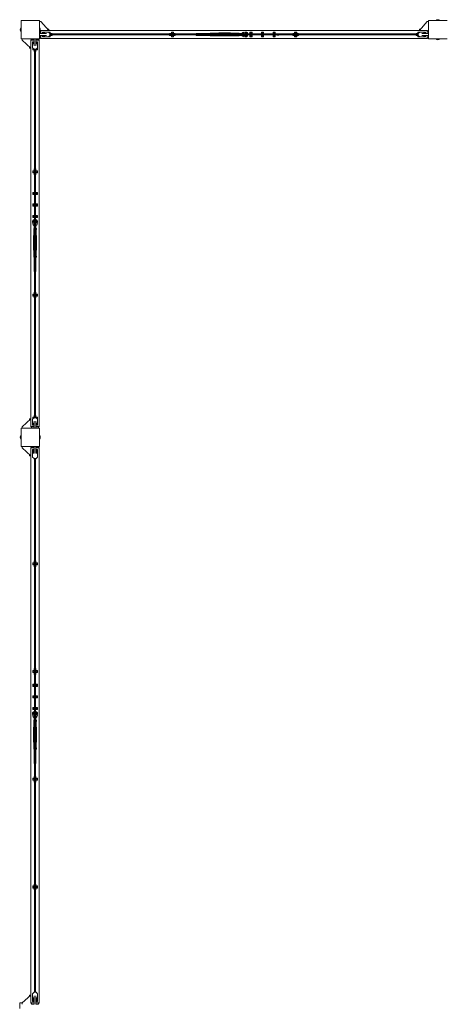
# Model space of a CAD drawing. Units: millimetres. Extents: x -11788 to 11788, y -6365 to 6172.
# Drawn here: x -10564 to -8726, y 1540 to 5811 of the extents above; entities that cross this region are included whole.
import ezdxf

# ---------------------------------------------------------------- set-up
doc = ezdxf.new("R2010")
doc.units = ezdxf.units.MM
doc.header["$LTSCALE"] = 20
doc.layers.add('2d', color=230, linetype='Continuous')

msp = doc.modelspace()

# ---------------------------------------------------------------- linework, layer by layer
at = {"layer": '2d', "lineweight": 0}
for p, q in [((-10477.8, 5807.8), (-10557.8, 5807.8)), ((-10557.8, 5807.8), (-10557.8, 5727.8)), ((-10477.8, 5727.8), (-10477.8, 5807.8)), ((-10472, 5802.8), (-10477.8, 5802.8)), ((-10437.8, 5764.8), (-10472, 5802.8)), ((-10437.8, 5770.8), (-10443.2, 5770.8)), ((-10437.8, 5770.8), (-10437.8, 5764.8)), ((-8830, 5764.8), (-8795.8, 5802.8)), ((-8830, 5770.8), (-8824.6, 5770.8)), ((-8830, 5764.8), (-8830, 5770.8)), ((-8795.8, 5802.8), (-8790, 5802.8)), ((-8790, 5807.8), (-8790, 5727.8)), ((-8710, 5807.8), (-8790, 5807.8)), ((-10557.8, 5727.8), (-10477.8, 5727.8)), ((-10552.8, 5722), (-10552.8, 5727.8)), ((-10510.5, 5726.8), (-10515, 5721.8)), ((-10510.5, 5726.8), (-10501.3, 5726.8)), ((-10501.3, 5698), (-10501.3, 5727.8)), ((-10493.3, 5698), (-10493.3, 5727.8)), ((-10493.3, 5726.8), (-10484, 5726.8)), ((-10484, 5726.8), (-10479.5, 5721.8)), ((-10482.8, 5727.8), (-10482.8, 5725.4)), ((-10448, 5751.3), (-10477.8, 5751.3)), ((-10448, 5743.3), (-10477.8, 5743.3)), ((-10477.8, 5732.8), (-10475.4, 5732.8)), ((-10476.8, 5760.5), (-10471.8, 5765)), ((-10476.8, 5751.3), (-10476.8, 5760.5)), ((-10476.8, 5734), (-10476.8, 5743.3)), ((-10476.8, 5734), (-10471.8, 5729.5)), ((-10471.8, 5765), (-10471.8, 5751.3)), ((-8796, 5764.8), (-10471.8, 5764.8)), ((-10471.8, 5743.3), (-10471.8, 5729.5)), ((-8796, 5729.8), (-10471.8, 5729.8)), ((-10439.2, 5757.8), (-10465, 5757.8)), ((-10465, 5751.3), (-10465, 5757.8)), ((-10465, 5736.8), (-10465, 5743.3)), ((-10439.2, 5736.8), (-10465, 5736.8)), ((-10463.6, 5751.3), (-10463.6, 5757.8)), ((-10463.6, 5736.8), (-10463.6, 5743.3)), ((-10460.3, 5751.3), (-10460.3, 5757.8)), ((-10460.3, 5736.8), (-10460.3, 5743.3)), ((-10456.9, 5751.3), (-10456.9, 5757.8)), ((-10456.9, 5736.8), (-10456.9, 5743.3)), ((-10456.6, 5757.8), (-10456.6, 5751.3)), ((-10456.6, 5743.3), (-10456.6, 5736.8)), ((-10440.5, 5736.8), (-10440.5, 5736.3)), ((-10440.5, 5736.3), (-10431, 5736.3)), ((-10439.2, 5757.8), (-10433, 5751.6)), ((-10433, 5742.9), (-10439.2, 5736.8)), ((-10439.1, 5736.8), (-10439.1, 5736.3)), ((-10438.7, 5757.3), (-10431, 5757.3)), ((-10438.3, 5757.3), (-10438.3, 5756.9)), ((-10438.3, 5737.7), (-10438.3, 5736.3)), ((-10433.3, 5742.4), (-10433.5, 5742.4)), ((-10433.3, 5751.9), (-10433.3, 5757.3)), ((-10433.3, 5736.3), (-10433.3, 5742.7)), ((-10433, 5751.6), (-10433, 5742.9)), ((-10433, 5751.3), (-10423.3, 5751.3)), ((-8834.8, 5749.3), (-10433, 5749.3)), ((-10433, 5745.3), (-8834.8, 5745.3)), ((-10433, 5743.3), (-10423.3, 5743.3)), ((-10432.4, 5757.3), (-10432.4, 5751.3)), ((-10432.4, 5743.3), (-10432.4, 5736.3)), ((-10431, 5757.3), (-10431, 5751.3)), ((-10431, 5743.3), (-10431, 5736.3)), ((-10423.3, 5751.3), (-10423.3, 5749.3)), ((-10423.3, 5745.3), (-10423.3, 5743.3)), ((-9913.7, 5751.3), (-9913.7, 5749.3)), ((-9913.7, 5751.3), (-9903.7, 5751.3)), ((-9913.7, 5745.3), (-9913.7, 5743.3)), ((-9913.7, 5743.3), (-9903.7, 5743.3)), ((-9905.9, 5757.3), (-9905.9, 5751.3)), ((-9905.9, 5757.3), (-9896.4, 5757.3)), ((-9905.9, 5743.3), (-9905.9, 5736.3)), ((-9905.9, 5736.3), (-9896.4, 5736.3)), ((-9904.5, 5757.3), (-9904.5, 5751.3)), ((-9904.5, 5743.3), (-9904.5, 5736.3)), ((-9903.7, 5757.3), (-9903.7, 5749.3)), ((-9898.7, 5751.1), (-9903.7, 5751.1)), ((-9903.7, 5745.3), (-9903.7, 5736.3)), ((-9898.7, 5742.4), (-9903.7, 5742.4)), ((-9898.7, 5749.3), (-9898.7, 5757.3)), ((-9898.7, 5751.3), (-9888.7, 5751.3)), ((-9898.7, 5736.3), (-9898.7, 5745.3)), ((-9898.7, 5743.3), (-9888.7, 5743.3)), ((-9897.8, 5757.3), (-9897.8, 5751.3)), ((-9897.8, 5743.3), (-9897.8, 5736.3)), ((-9896.4, 5757.3), (-9896.4, 5751.3)), ((-9896.4, 5743.3), (-9896.4, 5736.3)), ((-9888.7, 5751.3), (-9888.7, 5749.3)), ((-9888.7, 5745.3), (-9888.7, 5743.3)), ((-9798.9, 5749.3), (-9798.9, 5751.3)), ((-9736.9, 5751.3), (-9798.9, 5751.3)), ((-9798.9, 5743.3), (-9798.9, 5745.3)), ((-9736.9, 5743.3), (-9798.9, 5743.3)), ((-9736.9, 5749.3), (-9736.9, 5753)), ((-9736.9, 5753), (-9731.9, 5753)), ((-9736.9, 5750.2), (-9731.9, 5750.2)), ((-9736.9, 5741.5), (-9736.9, 5745.3)), ((-9736.9, 5744.4), (-9731.9, 5744.4)), ((-9736.9, 5741.5), (-9731.9, 5741.5)), ((-9731.9, 5753), (-9731.9, 5749.3)), ((-9716.9, 5752.8), (-9731.9, 5752.8)), ((-9731.9, 5741.5), (-9731.9, 5745.3)), ((-9716.9, 5741.8), (-9731.9, 5741.8)), ((-9716.9, 5752.8), (-9699.4, 5753.8)), ((-9716.9, 5741.8), (-9699.4, 5740.8)), ((-9649.4, 5753.8), (-9699.4, 5753.8)), ((-9649.4, 5740.8), (-9699.4, 5740.8)), ((-9631.9, 5752.8), (-9649.4, 5753.8)), ((-9631.9, 5741.8), (-9649.4, 5740.8)), ((-9616.9, 5752.8), (-9631.9, 5752.8)), ((-9616.9, 5741.8), (-9631.9, 5741.8)), ((-9611.9, 5753), (-9616.9, 5753)), ((-9616.9, 5753), (-9616.9, 5749.3)), ((-9611.9, 5750.2), (-9616.9, 5750.2)), ((-9616.9, 5745.3), (-9616.9, 5741.5)), ((-9611.9, 5744.4), (-9616.9, 5744.4)), ((-9611.9, 5741.5), (-9616.9, 5741.5)), ((-9611.9, 5753), (-9611.9, 5749.3)), ((-9611.9, 5751.3), (-9599.8, 5751.3)), ((-9611.9, 5745.3), (-9611.9, 5741.5)), ((-9611.9, 5743.3), (-9600, 5743.3)), ((-9596.4, 5755.3), (-9597.9, 5755.3)), ((-9597.9, 5755.3), (-9597.9, 5754.1)), ((-9597.9, 5740), (-9597.9, 5739.3)), ((-9597.9, 5739.3), (-9597, 5739.3)), ((-9578.4, 5757.8), (-9586.4, 5757.8)), ((-9586.4, 5757.8), (-9586.4, 5756)), ((-9586.4, 5738.1), (-9586.4, 5736.8)), ((-9586.4, 5736.8), (-9578.4, 5736.8)), ((-9585.2, 5755.3), (-9574.9, 5755.3)), ((-9584.6, 5739.3), (-9574.9, 5739.3)), ((-9574.9, 5752.3), (-9582.3, 5752.3)), ((-9582.1, 5742.3), (-9574.9, 5742.3)), ((-9578.4, 5757.8), (-9578.4, 5755.3)), ((-9578.4, 5752.3), (-9578.4, 5749.3)), ((-9578.4, 5745.3), (-9578.4, 5742.3)), ((-9578.4, 5739.3), (-9578.4, 5736.8)), ((-9574.9, 5755.3), (-9574.9, 5752.3)), ((-9574.9, 5742.3), (-9574.9, 5739.3)), ((-9564.8, 5752.5), (-9564.9, 5752.3)), ((-9564.9, 5752.3), (-9564.8, 5752.1)), ((-9564.8, 5741.5), (-9564.9, 5741.3)), ((-9564.9, 5741.3), (-9564.8, 5741.1)), ((-9555.8, 5757.3), (-9564.8, 5757.3)), ((-9564.8, 5757.3), (-9564.8, 5749.3)), ((-9564.8, 5736.3), (-9564.8, 5745.3)), ((-9555.8, 5736.3), (-9564.8, 5736.3)), ((-9558.3, 5754.3), (-9562.3, 5754.3)), ((-9562.3, 5754.3), (-9562.3, 5749.3)), ((-9562.3, 5745.3), (-9562.3, 5739.3)), ((-9558.3, 5739.3), (-9562.3, 5739.3)), ((-9558.3, 5754.3), (-9558.3, 5749.3)), ((-9558.3, 5745.3), (-9558.3, 5739.3)), ((-9555.8, 5749.3), (-9555.8, 5757.3)), ((-9555.7, 5752.3), (-9555.8, 5752.5)), ((-9555.8, 5752.1), (-9555.7, 5752.3)), ((-9555.8, 5736.3), (-9555.8, 5745.3)), ((-9555.7, 5741.3), (-9555.8, 5741.5)), ((-9555.8, 5741.1), (-9555.7, 5741.3)), ((-9514.8, 5752.5), (-9514.9, 5752.3)), ((-9514.9, 5752.3), (-9514.8, 5752.1)), ((-9514.8, 5741.5), (-9514.9, 5741.3)), ((-9514.9, 5741.3), (-9514.8, 5741.1)), ((-9505.8, 5757.3), (-9514.8, 5757.3)), ((-9514.8, 5757.3), (-9514.8, 5749.3)), ((-9514.8, 5736.3), (-9514.8, 5745.3)), ((-9505.8, 5736.3), (-9514.8, 5736.3)), ((-9508.3, 5754.3), (-9512.3, 5754.3)), ((-9512.3, 5754.3), (-9512.3, 5749.3)), ((-9512.3, 5745.3), (-9512.3, 5739.3)), ((-9508.3, 5739.3), (-9512.3, 5739.3)), ((-9508.3, 5754.3), (-9508.3, 5749.3)), ((-9508.3, 5745.3), (-9508.3, 5739.3)), ((-9505.8, 5749.3), (-9505.8, 5757.3)), ((-9505.7, 5752.3), (-9505.8, 5752.5)), ((-9505.8, 5752.1), (-9505.7, 5752.3)), ((-9505.8, 5736.3), (-9505.8, 5745.3)), ((-9505.7, 5741.3), (-9505.8, 5741.5)), ((-9505.8, 5741.1), (-9505.7, 5741.3)), ((-9464.8, 5752.5), (-9464.9, 5752.3)), ((-9464.9, 5752.3), (-9464.8, 5752.1)), ((-9464.8, 5741.5), (-9464.9, 5741.3)), ((-9464.9, 5741.3), (-9464.8, 5741.1)), ((-9455.8, 5757.3), (-9464.8, 5757.3)), ((-9464.8, 5757.3), (-9464.8, 5749.3)), ((-9464.8, 5736.3), (-9464.8, 5745.3)), ((-9455.8, 5736.3), (-9464.8, 5736.3)), ((-9458.3, 5754.3), (-9462.3, 5754.3)), ((-9462.3, 5754.3), (-9462.3, 5749.3)), ((-9462.3, 5745.3), (-9462.3, 5739.3)), ((-9458.3, 5739.3), (-9462.3, 5739.3)), ((-9458.3, 5754.3), (-9458.3, 5749.3)), ((-9458.3, 5745.3), (-9458.3, 5739.3)), ((-9455.8, 5749.3), (-9455.8, 5757.3)), ((-9455.7, 5752.3), (-9455.8, 5752.5)), ((-9455.8, 5752.1), (-9455.7, 5752.3)), ((-9455.8, 5736.3), (-9455.8, 5745.3)), ((-9455.7, 5741.3), (-9455.8, 5741.5)), ((-9455.8, 5741.1), (-9455.7, 5741.3)), ((-9448.5, 5749.3), (-9448.5, 5750)), ((-9439.5, 5750), (-9448.5, 5750)), ((-9448.5, 5744.5), (-9448.5, 5745.3)), ((-9439.5, 5744.5), (-9448.5, 5744.5)), ((-9439.5, 5749.3), (-9439.5, 5750)), ((-9439.5, 5744.5), (-9439.5, 5745.3)), ((-9379.1, 5751.3), (-9379.1, 5749.3)), ((-9379.1, 5751.3), (-9369.1, 5751.3)), ((-9379.1, 5745.3), (-9379.1, 5743.3)), ((-9379.1, 5743.3), (-9369.1, 5743.3)), ((-9371.3, 5757.3), (-9371.3, 5751.3)), ((-9371.3, 5757.3), (-9361.8, 5757.3)), ((-9371.3, 5743.3), (-9371.3, 5736.3)), ((-9371.3, 5736.3), (-9361.8, 5736.3)), ((-9369.9, 5757.3), (-9369.9, 5751.3)), ((-9369.9, 5743.3), (-9369.9, 5736.3)), ((-9369.1, 5757.3), (-9369.1, 5749.3)), ((-9364.1, 5751.1), (-9369.1, 5751.1)), ((-9369.1, 5745.3), (-9369.1, 5736.3)), ((-9364.1, 5742.4), (-9369.1, 5742.4)), ((-9364.1, 5749.3), (-9364.1, 5757.3)), ((-9364.1, 5751.3), (-9354.1, 5751.3)), ((-9364.1, 5736.3), (-9364.1, 5745.3)), ((-9364.1, 5743.3), (-9354.1, 5743.3)), ((-9363.2, 5757.3), (-9363.2, 5751.3)), ((-9363.2, 5743.3), (-9363.2, 5736.3)), ((-9361.8, 5757.3), (-9361.8, 5751.3)), ((-9361.8, 5743.3), (-9361.8, 5736.3)), ((-9354.1, 5751.3), (-9354.1, 5749.3)), ((-9354.1, 5745.3), (-9354.1, 5743.3)), ((-8844.5, 5751.3), (-8844.5, 5749.3)), ((-8844.5, 5751.3), (-8834.8, 5751.3)), ((-8844.5, 5745.3), (-8844.5, 5743.3)), ((-8844.5, 5743.3), (-8834.8, 5743.3)), ((-8836.8, 5757.3), (-8836.8, 5751.3)), ((-8836.8, 5757.3), (-8829.1, 5757.3)), ((-8836.8, 5743.3), (-8836.8, 5736.3)), ((-8836.8, 5736.3), (-8827.3, 5736.3)), ((-8835.4, 5757.3), (-8835.4, 5751.3)), ((-8835.4, 5743.3), (-8835.4, 5736.3)), ((-8834.8, 5751.6), (-8828.6, 5757.8)), ((-8834.8, 5742.9), (-8834.8, 5751.6)), ((-8828.6, 5736.8), (-8834.8, 5742.9)), ((-8834.5, 5757.3), (-8834.5, 5751.9)), ((-8834.5, 5742.7), (-8834.5, 5736.3)), ((-8834.3, 5742.4), (-8834.5, 5742.4)), ((-8829.5, 5756.9), (-8829.5, 5757.3)), ((-8829.5, 5736.3), (-8829.5, 5737.7)), ((-8828.6, 5757.8), (-8802.8, 5757.8)), ((-8828.6, 5736.8), (-8828.6, 5736.3)), ((-8802.8, 5736.8), (-8828.6, 5736.8)), ((-8827.3, 5736.8), (-8827.3, 5736.3)), ((-8819.7, 5751.3), (-8790, 5751.3)), ((-8819.7, 5743.3), (-8790, 5743.3)), ((-8811.2, 5751.3), (-8811.2, 5757.8)), ((-8811.2, 5736.8), (-8811.2, 5743.3)), ((-8810.9, 5757.8), (-8810.9, 5751.3)), ((-8810.9, 5743.3), (-8810.9, 5736.8)), ((-8807.5, 5757.8), (-8807.5, 5751.3)), ((-8807.5, 5743.3), (-8807.5, 5736.8)), ((-8804.1, 5757.8), (-8804.1, 5751.3)), ((-8804.1, 5743.3), (-8804.1, 5736.8)), ((-8802.8, 5757.8), (-8802.8, 5751.3)), ((-8802.8, 5743.3), (-8802.8, 5736.8)), ((-8796, 5751.3), (-8796, 5765)), ((-8791, 5760.5), (-8796, 5765)), ((-8796, 5729.5), (-8796, 5743.3)), ((-8791, 5734), (-8796, 5729.5)), ((-8790, 5732.8), (-8792.4, 5732.8)), ((-8791, 5760.5), (-8791, 5751.3)), ((-8791, 5743.3), (-8791, 5734)), ((-8790, 5727.8), (-8710, 5727.8)), ((-10514.8, 5687.8), (-10552.8, 5722)), ((-10520.8, 5687.8), (-10520.8, 5693.2)), ((-10514.8, 5687.8), (-10520.8, 5687.8)), ((-10501.3, 5721.8), (-10515, 5721.8)), ((-10514.8, 5721.8), (-10514.8, 4046)), ((-10507.8, 5715), (-10501.3, 5715)), ((-10507.8, 5689.2), (-10507.8, 5715)), ((-10507.8, 5713.6), (-10501.3, 5713.6)), ((-10507.8, 5710.3), (-10501.3, 5710.3)), ((-10507.8, 5706.9), (-10501.3, 5706.9)), ((-10501.3, 5706.6), (-10507.8, 5706.6)), ((-10501.6, 5683), (-10507.8, 5689.2)), ((-10507.3, 5681), (-10507.3, 5688.7)), ((-10506.9, 5688.3), (-10507.3, 5688.3)), ((-10507.3, 5683.3), (-10501.9, 5683.3)), ((-10507.3, 5682.4), (-10501.3, 5682.4)), ((-10507.3, 5681), (-10501.3, 5681)), ((-10492.9, 5683), (-10501.6, 5683)), ((-10501.3, 5673.3), (-10501.3, 5683)), ((-10499.3, 5683), (-10499.3, 4084.7)), ((-10495.3, 4084.7), (-10495.3, 5683)), ((-10479.5, 5721.8), (-10493.3, 5721.8)), ((-10493.3, 5715), (-10486.8, 5715)), ((-10493.3, 5713.6), (-10486.8, 5713.6)), ((-10493.3, 5710.3), (-10486.8, 5710.3)), ((-10493.3, 5706.9), (-10486.8, 5706.9)), ((-10486.8, 5706.6), (-10493.3, 5706.6)), ((-10493.3, 5673.3), (-10493.3, 5683)), ((-10493.3, 5682.4), (-10486.3, 5682.4)), ((-10493.3, 5681), (-10486.3, 5681)), ((-10486.8, 5689.2), (-10492.9, 5683)), ((-10492.7, 5683.3), (-10486.3, 5683.3)), ((-10492.4, 5683.5), (-10492.4, 5683.3)), ((-10486.3, 5688.3), (-10487.7, 5688.3)), ((-10486.8, 5715), (-10486.8, 5689.2)), ((-10486.8, 5690.5), (-10486.3, 5690.5)), ((-10486.8, 5689.1), (-10486.3, 5689.1)), ((-10486.3, 5681), (-10486.3, 5690.5)), ((-10479.8, 5721.8), (-10479.8, 4046)), ((-10501.3, 5673.3), (-10499.3, 5673.3)), ((-10495.3, 5673.3), (-10493.3, 5673.3)), ((-10507.3, 5146.4), (-10507.3, 5155.9)), ((-10507.3, 5155.9), (-10501.3, 5155.9)), ((-10507.3, 5154.5), (-10501.3, 5154.5)), ((-10499.3, 5153.7), (-10507.3, 5153.7)), ((-10507.3, 5148.7), (-10499.3, 5148.7)), ((-10507.3, 5147.8), (-10501.3, 5147.8)), ((-10507.3, 5146.4), (-10501.3, 5146.4)), ((-10501.3, 5153.7), (-10501.3, 5163.7)), ((-10501.3, 5163.7), (-10499.3, 5163.7)), ((-10501.3, 5138.7), (-10501.3, 5148.7)), ((-10501.3, 5138.7), (-10499.3, 5138.7)), ((-10501.1, 5153.7), (-10501.1, 5148.7)), ((-10495.3, 5163.7), (-10493.3, 5163.7)), ((-10486.3, 5153.7), (-10495.3, 5153.7)), ((-10495.3, 5148.7), (-10486.3, 5148.7)), ((-10495.3, 5138.7), (-10493.3, 5138.7)), ((-10493.3, 5153.7), (-10493.3, 5163.7)), ((-10493.3, 5155.9), (-10486.3, 5155.9)), ((-10493.3, 5154.5), (-10486.3, 5154.5)), ((-10493.3, 5138.7), (-10493.3, 5148.7)), ((-10493.3, 5147.8), (-10486.3, 5147.8)), ((-10493.3, 5146.4), (-10486.3, 5146.4)), ((-10492.4, 5153.7), (-10492.4, 5148.7)), ((-10486.3, 5146.4), (-10486.3, 5155.9)), ((-10507.3, 5062), (-10507.3, 5053)), ((-10499.3, 5062), (-10507.3, 5062)), ((-10507.3, 5053), (-10499.3, 5053)), ((-10504.3, 5059.5), (-10504.3, 5055.5)), ((-10504.3, 5059.5), (-10499.3, 5059.5)), ((-10504.3, 5055.5), (-10499.3, 5055.5)), ((-10502.3, 5062.1), (-10502.5, 5062)), ((-10502.5, 5053), (-10502.3, 5052.9)), ((-10502.1, 5062), (-10502.3, 5062.1)), ((-10502.3, 5052.9), (-10502.1, 5053)), ((-10499.3, 5078.2), (-10500, 5078.2)), ((-10500, 5078.2), (-10500, 5069.2)), ((-10499.3, 5069.2), (-10500, 5069.2)), ((-10494.5, 5078.2), (-10495.3, 5078.2)), ((-10494.5, 5069.2), (-10495.3, 5069.2)), ((-10495.3, 5062), (-10486.3, 5062)), ((-10495.3, 5059.5), (-10489.3, 5059.5)), ((-10495.3, 5055.5), (-10489.3, 5055.5)), ((-10486.3, 5053), (-10495.3, 5053)), ((-10494.5, 5078.2), (-10494.5, 5069.2)), ((-10491.3, 5062.1), (-10491.5, 5062)), ((-10491.5, 5053), (-10491.3, 5052.9)), ((-10491.1, 5062), (-10491.3, 5062.1)), ((-10491.3, 5052.9), (-10491.1, 5053)), ((-10489.3, 5059.5), (-10489.3, 5055.5)), ((-10486.3, 5062), (-10486.3, 5053)), ((-10507.3, 5012), (-10507.3, 5003)), ((-10499.3, 5012), (-10507.3, 5012)), ((-10507.3, 5003), (-10499.3, 5003)), ((-10504.3, 5009.5), (-10504.3, 5005.5)), ((-10504.3, 5009.5), (-10499.3, 5009.5)), ((-10504.3, 5005.5), (-10499.3, 5005.5)), ((-10502.3, 5012.1), (-10502.5, 5012)), ((-10502.5, 5003), (-10502.3, 5002.9)), ((-10502.1, 5012), (-10502.3, 5012.1)), ((-10502.3, 5002.9), (-10502.1, 5003)), ((-10495.3, 5012), (-10486.3, 5012)), ((-10495.3, 5009.5), (-10489.3, 5009.5)), ((-10495.3, 5005.5), (-10489.3, 5005.5)), ((-10486.3, 5003), (-10495.3, 5003)), ((-10491.3, 5012.1), (-10491.5, 5012)), ((-10491.5, 5003), (-10491.3, 5002.9)), ((-10491.1, 5012), (-10491.3, 5012.1)), ((-10491.3, 5002.9), (-10491.1, 5003)), ((-10489.3, 5009.5), (-10489.3, 5005.5)), ((-10486.3, 5012), (-10486.3, 5003)), ((-10507.3, 4962), (-10507.3, 4953)), ((-10499.3, 4962), (-10507.3, 4962)), ((-10504.3, 4959.5), (-10504.3, 4955.5)), ((-10504.3, 4959.5), (-10499.3, 4959.5)), ((-10504.3, 4955.5), (-10499.3, 4955.5)), ((-10502.3, 4962.1), (-10502.5, 4962)), ((-10502.1, 4962), (-10502.3, 4962.1)), ((-10495.3, 4962), (-10486.3, 4962)), ((-10495.3, 4959.5), (-10489.3, 4959.5)), ((-10495.3, 4955.5), (-10489.3, 4955.5)), ((-10491.3, 4962.1), (-10491.5, 4962)), ((-10491.1, 4962), (-10491.3, 4962.1)), ((-10489.3, 4959.5), (-10489.3, 4955.5)), ((-10486.3, 4962), (-10486.3, 4953)), ((-10507.8, 4939.4), (-10507.8, 4931.4)), ((-10507.8, 4939.4), (-10505.3, 4939.4)), ((-10507.8, 4931.4), (-10506, 4931.4)), ((-10507.3, 4953), (-10499.3, 4953)), ((-10505.3, 4932.6), (-10505.3, 4942.9)), ((-10505.3, 4942.9), (-10502.3, 4942.9)), ((-10505.3, 4921.3), (-10505.3, 4919.9)), ((-10505.3, 4919.9), (-10504.1, 4919.9)), ((-10502.5, 4953), (-10502.3, 4952.9)), ((-10502.3, 4952.9), (-10502.1, 4953)), ((-10502.3, 4942.9), (-10502.3, 4935.4)), ((-10502.3, 4939.4), (-10499.3, 4939.4)), ((-10501.3, 4905.9), (-10501.3, 4917.9)), ((-10486.3, 4953), (-10495.3, 4953)), ((-10495.3, 4939.4), (-10492.3, 4939.4)), ((-10493.3, 4905.9), (-10493.3, 4917.7)), ((-10492.3, 4935.7), (-10492.3, 4942.9)), ((-10492.3, 4942.9), (-10489.3, 4942.9)), ((-10491.5, 4953), (-10491.3, 4952.9)), ((-10491.3, 4952.9), (-10491.1, 4953)), ((-10490, 4919.9), (-10489.3, 4919.9)), ((-10489.3, 4933.2), (-10489.3, 4942.9)), ((-10489.3, 4939.4), (-10486.8, 4939.4)), ((-10489.3, 4919.9), (-10489.3, 4920.7)), ((-10488.1, 4931.4), (-10486.8, 4931.4)), ((-10486.8, 4931.4), (-10486.8, 4939.4)), ((-10502.8, 4885.9), (-10503.8, 4868.4)), ((-10503, 4905.9), (-10499.3, 4905.9)), ((-10503, 4905.9), (-10503, 4900.9)), ((-10503, 4900.9), (-10499.3, 4900.9)), ((-10502.8, 4900.9), (-10502.8, 4885.9)), ((-10500.2, 4905.9), (-10500.2, 4900.9)), ((-10495.3, 4905.9), (-10491.5, 4905.9)), ((-10495.3, 4900.9), (-10491.5, 4900.9)), ((-10494.4, 4905.9), (-10494.4, 4900.9)), ((-10491.8, 4900.9), (-10491.8, 4885.9)), ((-10491.8, 4885.9), (-10490.8, 4868.4)), ((-10491.5, 4905.9), (-10491.5, 4900.9)), ((-10503.8, 4868.4), (-10503.8, 4818.4)), ((-10490.8, 4868.4), (-10490.8, 4818.4)), ((-10502.8, 4800.9), (-10503.8, 4818.4)), ((-10499.3, 4785.9), (-10503, 4785.9)), ((-10503, 4780.9), (-10503, 4785.9)), ((-10502.8, 4800.9), (-10502.8, 4785.9)), ((-10500.2, 4780.9), (-10500.2, 4785.9)), ((-10495.3, 4785.9), (-10491.5, 4785.9)), ((-10494.4, 4780.9), (-10494.4, 4785.9)), ((-10491.8, 4800.9), (-10490.8, 4818.4)), ((-10491.8, 4800.9), (-10491.8, 4785.9)), ((-10491.5, 4780.9), (-10491.5, 4785.9)), ((-10499.3, 4780.9), (-10503, 4780.9)), ((-10501.3, 4780.9), (-10501.3, 4718.9)), ((-10491.5, 4780.9), (-10495.3, 4780.9)), ((-10493.3, 4780.9), (-10493.3, 4718.9)), ((-10499.3, 4718.9), (-10501.3, 4718.9)), ((-10493.3, 4718.9), (-10495.3, 4718.9)), ((-10507.3, 4611.8), (-10507.3, 4621.3)), ((-10507.3, 4621.3), (-10501.3, 4621.3)), ((-10507.3, 4619.9), (-10501.3, 4619.9)), ((-10499.3, 4619.1), (-10507.3, 4619.1)), ((-10507.3, 4614.1), (-10499.3, 4614.1)), ((-10507.3, 4613.2), (-10501.3, 4613.2)), ((-10501.3, 4619.1), (-10501.3, 4629.1)), ((-10501.3, 4629.1), (-10499.3, 4629.1)), ((-10501.3, 4604.1), (-10501.3, 4614.1)), ((-10501.1, 4619.1), (-10501.1, 4614.1)), ((-10495.3, 4629.1), (-10493.3, 4629.1)), ((-10486.3, 4619.1), (-10495.3, 4619.1)), ((-10495.3, 4614.1), (-10486.3, 4614.1)), ((-10493.3, 4619.1), (-10493.3, 4629.1)), ((-10493.3, 4621.3), (-10486.3, 4621.3)), ((-10493.3, 4619.9), (-10486.3, 4619.9)), ((-10493.3, 4604.1), (-10493.3, 4614.1)), ((-10493.3, 4613.2), (-10486.3, 4613.2)), ((-10492.4, 4619.1), (-10492.4, 4614.1)), ((-10486.3, 4611.8), (-10486.3, 4621.3)), ((-10507.3, 4611.8), (-10501.3, 4611.8)), ((-10501.3, 4604.1), (-10499.3, 4604.1)), ((-10495.3, 4604.1), (-10493.3, 4604.1)), ((-10493.3, 4611.8), (-10486.3, 4611.8)), ((-10514.8, 4080), (-10552.8, 4045.8)), ((-10520.8, 4080), (-10514.8, 4080)), ((-10520.8, 4080), (-10520.8, 4074.6)), ((-10507.8, 4078.6), (-10501.6, 4084.7)), ((-10507.8, 4078.6), (-10507.8, 4052.7)), ((-10507.8, 4061.2), (-10501.3, 4061.2)), ((-10501.3, 4060.9), (-10507.8, 4060.9)), ((-10507.3, 4079.1), (-10507.3, 4086.7)), ((-10507.3, 4086.7), (-10501.3, 4086.7)), ((-10507.3, 4085.4), (-10501.3, 4085.4)), ((-10501.9, 4084.5), (-10507.3, 4084.5)), ((-10507.3, 4079.5), (-10506.9, 4079.5)), ((-10501.6, 4084.7), (-10492.9, 4084.7)), ((-10501.3, 4084.7), (-10501.3, 4094.5)), ((-10501.3, 4094.5), (-10499.3, 4094.5)), ((-10501.3, 4069.7), (-10501.3, 4040)), ((-10495.3, 4094.5), (-10493.3, 4094.5)), ((-10493.3, 4084.7), (-10493.3, 4094.5)), ((-10493.3, 4086.7), (-10486.3, 4086.7)), ((-10493.3, 4085.4), (-10486.3, 4085.4)), ((-10493.3, 4069.7), (-10493.3, 4040)), ((-10493.3, 4061.2), (-10486.8, 4061.2)), ((-10486.8, 4060.9), (-10493.3, 4060.9)), ((-10492.9, 4084.7), (-10486.8, 4078.6)), ((-10486.3, 4084.5), (-10492.7, 4084.5)), ((-10492.4, 4084.5), (-10492.4, 4084.3)), ((-10487.7, 4079.5), (-10486.3, 4079.5)), ((-10486.8, 4078.6), (-10486.3, 4078.6)), ((-10486.8, 4078.6), (-10486.8, 4052.7)), ((-10486.8, 4077.2), (-10486.3, 4077.2)), ((-10486.3, 4077.2), (-10486.3, 4086.7)), ((-10477.8, 4040), (-10557.8, 4040)), ((-10557.8, 4040), (-10557.8, 3960)), ((-10552.8, 4045.8), (-10552.8, 4040)), ((-10515, 4046), (-10501.3, 4046)), ((-10510.5, 4041), (-10515, 4046)), ((-10501.3, 4041), (-10510.5, 4041)), ((-10501.3, 4057.5), (-10507.8, 4057.5)), ((-10501.3, 4054.1), (-10507.8, 4054.1)), ((-10501.3, 4052.7), (-10507.8, 4052.7)), ((-10486.8, 4057.5), (-10493.3, 4057.5)), ((-10486.8, 4054.1), (-10493.3, 4054.1)), ((-10486.8, 4052.7), (-10493.3, 4052.7)), ((-10493.3, 4046), (-10479.5, 4046)), ((-10484, 4041), (-10493.3, 4041)), ((-10484, 4041), (-10479.5, 4046)), ((-10482.8, 4040), (-10482.8, 4042.4)), ((-10477.8, 3960), (-10477.8, 4040)), ((-10557.8, 3960), (-10477.8, 3960)), ((-10552.8, 3954.2), (-10552.8, 3960)), ((-10514.8, 3920), (-10552.8, 3954.2)), ((-10510.5, 3959), (-10515, 3954)), ((-10501.3, 3954), (-10515, 3954)), ((-10514.8, 3954), (-10514.8, 1546)), ((-10510.5, 3959), (-10501.3, 3959)), ((-10507.8, 3913.9), (-10507.8, 3947.3)), ((-10507.8, 3947.3), (-10501.3, 3947.3)), ((-10507.8, 3945.9), (-10501.3, 3945.9)), ((-10507.8, 3942.5), (-10501.3, 3942.5)), ((-10507.8, 3939.8), (-10501.3, 3939.8)), ((-10507.8, 3938.4), (-10501.3, 3938.4)), ((-10507.8, 3935), (-10501.3, 3935)), ((-10507.8, 3931.6), (-10501.3, 3931.6)), ((-10501.3, 3931.3), (-10507.8, 3931.3)), ((-10501.3, 3930.3), (-10501.3, 3960)), ((-10493.3, 3930.3), (-10493.3, 3960)), ((-10493.3, 3959), (-10484, 3959)), ((-10479.5, 3954), (-10493.3, 3954)), ((-10493.3, 3947.3), (-10486.8, 3947.3)), ((-10493.3, 3945.9), (-10486.8, 3945.9)), ((-10493.3, 3942.5), (-10486.8, 3942.5)), ((-10493.3, 3939.8), (-10486.8, 3939.8)), ((-10493.3, 3938.4), (-10486.8, 3938.4)), ((-10493.3, 3935), (-10486.8, 3935)), ((-10493.3, 3931.6), (-10486.8, 3931.6)), ((-10486.8, 3931.3), (-10493.3, 3931.3)), ((-10486.8, 3947.3), (-10486.8, 3913.9)), ((-10484, 3959), (-10479.5, 3954)), ((-10482.8, 3960), (-10482.8, 3957.6)), ((-10479.8, 3954), (-10479.8, 1546)), ((-10520.8, 3920), (-10520.8, 3925.4)), ((-10514.8, 3920), (-10520.8, 3920)), ((-10501.6, 3907.8), (-10507.8, 3913.9)), ((-10507.3, 3913.3), (-10507.3, 3913.4)), ((-10507.3, 3913.3), (-10507.1, 3913.3)), ((-10492.9, 3907.8), (-10501.6, 3907.8)), ((-10501.3, 3905.5), (-10501.3, 3907.8)), ((-10501.3, 3905.5), (-10499.3, 3905.5)), ((-10499.3, 3907.8), (-10499.3, 1592.3)), ((-10495.3, 1592.3), (-10495.3, 3907.8)), ((-10495.3, 3905.5), (-10493.3, 3905.5)), ((-10493.3, 3905.5), (-10493.3, 3907.8)), ((-10486.8, 3913.9), (-10492.9, 3907.8)), ((-10487.4, 3913.3), (-10486.3, 3913.3)), ((-10486.8, 3922.8), (-10486.3, 3922.8)), ((-10486.8, 3921.4), (-10486.3, 3921.4)), ((-10486.3, 3920.5), (-10486.8, 3920.5)), ((-10486.8, 3915.5), (-10486.3, 3915.5)), ((-10486.8, 3914.6), (-10486.3, 3914.6)), ((-10486.3, 3913.3), (-10486.3, 3922.8)), ((-10501.3, 3453.3), (-10501.3, 3463.3)), ((-10501.3, 3463.3), (-10499.3, 3463.3)), ((-10495.3, 3463.3), (-10493.3, 3463.3)), ((-10493.3, 3453.3), (-10493.3, 3463.3)), ((-10507.3, 3446.1), (-10507.3, 3455.6)), ((-10507.3, 3455.6), (-10501.3, 3455.6)), ((-10507.3, 3454.2), (-10501.3, 3454.2)), ((-10499.3, 3453.3), (-10507.3, 3453.3)), ((-10507.3, 3448.3), (-10499.3, 3448.3)), ((-10507.3, 3447.4), (-10501.3, 3447.4)), ((-10507.3, 3446.1), (-10501.3, 3446.1)), ((-10501.3, 3438.3), (-10501.3, 3448.3)), ((-10501.3, 3438.3), (-10499.3, 3438.3)), ((-10501.1, 3453.3), (-10501.1, 3448.3)), ((-10486.3, 3453.3), (-10495.3, 3453.3)), ((-10495.3, 3448.3), (-10486.3, 3448.3)), ((-10495.3, 3438.3), (-10493.3, 3438.3)), ((-10493.3, 3455.6), (-10486.3, 3455.6)), ((-10493.3, 3454.2), (-10486.3, 3454.2)), ((-10493.3, 3438.3), (-10493.3, 3448.3)), ((-10493.3, 3447.4), (-10486.3, 3447.4)), ((-10493.3, 3446.1), (-10486.3, 3446.1)), ((-10492.4, 3453.3), (-10492.4, 3448.3)), ((-10486.3, 3446.1), (-10486.3, 3455.6)), ((-10501.3, 2986.1), (-10501.3, 2996.1)), ((-10501.3, 2996.1), (-10499.3, 2996.1)), ((-10495.3, 2996.1), (-10493.3, 2996.1)), ((-10493.3, 2986.1), (-10493.3, 2996.1)), ((-10507.3, 2978.9), (-10507.3, 2988.4)), ((-10507.3, 2988.4), (-10501.3, 2988.4)), ((-10507.3, 2987), (-10501.3, 2987)), ((-10499.3, 2986.1), (-10507.3, 2986.1)), ((-10507.3, 2981.1), (-10499.3, 2981.1)), ((-10507.3, 2980.2), (-10501.3, 2980.2)), ((-10507.3, 2978.9), (-10501.3, 2978.9)), ((-10501.3, 2971.1), (-10501.3, 2981.1)), ((-10501.3, 2971.1), (-10499.3, 2971.1)), ((-10501.1, 2986.1), (-10501.1, 2981.1)), ((-10486.3, 2986.1), (-10495.3, 2986.1)), ((-10495.3, 2981.1), (-10486.3, 2981.1)), ((-10495.3, 2971.1), (-10493.3, 2971.1)), ((-10493.3, 2988.4), (-10486.3, 2988.4)), ((-10493.3, 2987), (-10486.3, 2987)), ((-10493.3, 2971.1), (-10493.3, 2981.1)), ((-10493.3, 2980.2), (-10486.3, 2980.2)), ((-10493.3, 2978.9), (-10486.3, 2978.9)), ((-10492.4, 2986.1), (-10492.4, 2981.1)), ((-10486.3, 2978.9), (-10486.3, 2988.4)), ((-10507.3, 2928.1), (-10507.3, 2919.1)), ((-10499.3, 2928.1), (-10507.3, 2928.1)), ((-10507.3, 2919.1), (-10499.3, 2919.1)), ((-10504.3, 2925.6), (-10504.3, 2921.6)), ((-10504.3, 2925.6), (-10499.3, 2925.6)), ((-10504.3, 2921.6), (-10499.3, 2921.6)), ((-10502.3, 2928.2), (-10502.5, 2928.1)), ((-10502.5, 2919.1), (-10502.3, 2919)), ((-10502.1, 2928.1), (-10502.3, 2928.2)), ((-10502.3, 2919), (-10502.1, 2919.1)), ((-10499.3, 2944.3), (-10500, 2944.3)), ((-10500, 2944.3), (-10500, 2935.3)), ((-10499.3, 2935.3), (-10500, 2935.3)), ((-10494.5, 2944.3), (-10495.3, 2944.3)), ((-10494.5, 2935.3), (-10495.3, 2935.3)), ((-10495.3, 2928.1), (-10486.3, 2928.1)), ((-10495.3, 2925.6), (-10489.3, 2925.6)), ((-10495.3, 2921.6), (-10489.3, 2921.6)), ((-10486.3, 2919.1), (-10495.3, 2919.1)), ((-10494.5, 2944.3), (-10494.5, 2935.3)), ((-10491.3, 2928.2), (-10491.5, 2928.1)), ((-10491.5, 2919.1), (-10491.3, 2919)), ((-10491.1, 2928.1), (-10491.3, 2928.2)), ((-10491.3, 2919), (-10491.1, 2919.1)), ((-10489.3, 2925.6), (-10489.3, 2921.6)), ((-10486.3, 2928.1), (-10486.3, 2919.1)), ((-10507.3, 2878.1), (-10507.3, 2869.1)), ((-10499.3, 2878.1), (-10507.3, 2878.1)), ((-10507.3, 2869.1), (-10499.3, 2869.1)), ((-10504.3, 2875.6), (-10504.3, 2871.6)), ((-10504.3, 2875.6), (-10499.3, 2875.6)), ((-10504.3, 2871.6), (-10499.3, 2871.6)), ((-10502.3, 2878.2), (-10502.5, 2878.1)), ((-10502.5, 2869.1), (-10502.3, 2869)), ((-10502.1, 2878.1), (-10502.3, 2878.2)), ((-10502.3, 2869), (-10502.1, 2869.1)), ((-10495.3, 2878.1), (-10486.3, 2878.1)), ((-10495.3, 2875.6), (-10489.3, 2875.6)), ((-10495.3, 2871.6), (-10489.3, 2871.6)), ((-10486.3, 2869.1), (-10495.3, 2869.1)), ((-10491.3, 2878.2), (-10491.5, 2878.1)), ((-10491.5, 2869.1), (-10491.3, 2869)), ((-10491.1, 2878.1), (-10491.3, 2878.2)), ((-10491.3, 2869), (-10491.1, 2869.1)), ((-10489.3, 2875.6), (-10489.3, 2871.6)), ((-10486.3, 2878.1), (-10486.3, 2869.1)), ((-10507.3, 2828.1), (-10507.3, 2819.1)), ((-10499.3, 2828.1), (-10507.3, 2828.1)), ((-10507.3, 2819.1), (-10499.3, 2819.1)), ((-10504.3, 2825.6), (-10504.3, 2821.6)), ((-10504.3, 2825.6), (-10499.3, 2825.6)), ((-10504.3, 2821.6), (-10499.3, 2821.6)), ((-10502.3, 2828.2), (-10502.5, 2828.1)), ((-10502.5, 2819.1), (-10502.3, 2819)), ((-10502.1, 2828.1), (-10502.3, 2828.2)), ((-10502.3, 2819), (-10502.1, 2819.1)), ((-10495.3, 2828.1), (-10486.3, 2828.1)), ((-10495.3, 2825.6), (-10489.3, 2825.6)), ((-10495.3, 2821.6), (-10489.3, 2821.6)), ((-10486.3, 2819.1), (-10495.3, 2819.1)), ((-10491.3, 2828.2), (-10491.5, 2828.1)), ((-10491.5, 2819.1), (-10491.3, 2819)), ((-10491.1, 2828.1), (-10491.3, 2828.2)), ((-10491.3, 2819), (-10491.1, 2819.1)), ((-10489.3, 2825.6), (-10489.3, 2821.6)), ((-10486.3, 2828.1), (-10486.3, 2819.1)), ((-10507.8, 2805.5), (-10507.8, 2797.5)), ((-10507.8, 2805.5), (-10505.3, 2805.5)), ((-10507.8, 2797.5), (-10506, 2797.5)), ((-10505.3, 2798.7), (-10505.3, 2809)), ((-10505.3, 2809), (-10502.3, 2809)), ((-10505.3, 2787.4), (-10505.3, 2786)), ((-10505.3, 2786), (-10504.1, 2786)), ((-10502.3, 2809), (-10502.3, 2801.6)), ((-10502.3, 2805.5), (-10499.3, 2805.5)), ((-10501.3, 2772), (-10501.3, 2784.1)), ((-10495.3, 2805.5), (-10492.3, 2805.5)), ((-10493.3, 2772), (-10493.3, 2783.9)), ((-10492.3, 2801.8), (-10492.3, 2809)), ((-10492.3, 2809), (-10489.3, 2809)), ((-10490, 2786), (-10489.3, 2786)), ((-10489.3, 2799.3), (-10489.3, 2809)), ((-10489.3, 2805.5), (-10486.8, 2805.5)), ((-10489.3, 2786), (-10489.3, 2786.9)), ((-10488.1, 2797.5), (-10486.8, 2797.5)), ((-10486.8, 2797.5), (-10486.8, 2805.5)), ((-10502.8, 2752), (-10503.8, 2734.5)), ((-10503.8, 2734.5), (-10503.8, 2684.5)), ((-10503, 2772), (-10499.3, 2772)), ((-10503, 2772), (-10503, 2767)), ((-10503, 2767), (-10499.3, 2767)), ((-10502.8, 2767), (-10502.8, 2752)), ((-10500.2, 2772), (-10500.2, 2767)), ((-10495.3, 2772), (-10491.5, 2772)), ((-10495.3, 2767), (-10491.5, 2767)), ((-10494.4, 2772), (-10494.4, 2767)), ((-10491.8, 2767), (-10491.8, 2752)), ((-10491.8, 2752), (-10490.8, 2734.5)), ((-10491.5, 2772), (-10491.5, 2767)), ((-10490.8, 2734.5), (-10490.8, 2684.5)), ((-10502.8, 2667), (-10503.8, 2684.5)), ((-10499.3, 2652), (-10503, 2652)), ((-10503, 2647), (-10503, 2652)), ((-10502.8, 2667), (-10502.8, 2652)), ((-10500.2, 2647), (-10500.2, 2652)), ((-10495.3, 2652), (-10491.5, 2652)), ((-10494.4, 2647), (-10494.4, 2652)), ((-10491.8, 2667), (-10490.8, 2684.5)), ((-10491.8, 2667), (-10491.8, 2652)), ((-10491.5, 2647), (-10491.5, 2652)), ((-10499.3, 2647), (-10503, 2647)), ((-10501.3, 2647), (-10501.3, 2585)), ((-10491.5, 2647), (-10495.3, 2647)), ((-10493.3, 2647), (-10493.3, 2585)), ((-10499.3, 2585), (-10501.3, 2585)), ((-10493.3, 2585), (-10495.3, 2585)), ((-10507.3, 2511.7), (-10507.3, 2521.2)), ((-10507.3, 2521.2), (-10501.3, 2521.2)), ((-10501.3, 2518.9), (-10501.3, 2528.9)), ((-10501.3, 2528.9), (-10499.3, 2528.9)), ((-10495.3, 2528.9), (-10493.3, 2528.9)), ((-10493.3, 2518.9), (-10493.3, 2528.9)), ((-10493.3, 2521.2), (-10486.3, 2521.2)), ((-10486.3, 2511.7), (-10486.3, 2521.2)), ((-10507.3, 2519.8), (-10501.3, 2519.8)), ((-10499.3, 2518.9), (-10507.3, 2518.9)), ((-10507.3, 2513.9), (-10499.3, 2513.9)), ((-10507.3, 2513), (-10501.3, 2513)), ((-10507.3, 2511.7), (-10501.3, 2511.7)), ((-10501.3, 2503.9), (-10501.3, 2513.9)), ((-10501.3, 2503.9), (-10499.3, 2503.9)), ((-10501.1, 2518.9), (-10501.1, 2513.9)), ((-10486.3, 2518.9), (-10495.3, 2518.9)), ((-10495.3, 2513.9), (-10486.3, 2513.9)), ((-10495.3, 2503.9), (-10493.3, 2503.9)), ((-10493.3, 2519.8), (-10486.3, 2519.8)), ((-10493.3, 2503.9), (-10493.3, 2513.9)), ((-10493.3, 2513), (-10486.3, 2513)), ((-10493.3, 2511.7), (-10486.3, 2511.7)), ((-10492.4, 2518.9), (-10492.4, 2513.9)), ((-10507.3, 2044.5), (-10507.3, 2054)), ((-10507.3, 2054), (-10501.3, 2054)), ((-10507.3, 2052.6), (-10501.3, 2052.6)), ((-10499.3, 2051.7), (-10507.3, 2051.7)), ((-10501.3, 2051.7), (-10501.3, 2061.7)), ((-10501.3, 2061.7), (-10499.3, 2061.7)), ((-10501.1, 2051.7), (-10501.1, 2046.7)), ((-10495.3, 2061.7), (-10493.3, 2061.7)), ((-10486.3, 2051.7), (-10495.3, 2051.7)), ((-10493.3, 2051.7), (-10493.3, 2061.7)), ((-10493.3, 2054), (-10486.3, 2054)), ((-10493.3, 2052.6), (-10486.3, 2052.6)), ((-10492.4, 2051.7), (-10492.4, 2046.7)), ((-10486.3, 2044.5), (-10486.3, 2054)), ((-10507.3, 2046.7), (-10499.3, 2046.7)), ((-10507.3, 2045.8), (-10501.3, 2045.8)), ((-10507.3, 2044.5), (-10501.3, 2044.5)), ((-10501.3, 2036.7), (-10501.3, 2046.7)), ((-10501.3, 2036.7), (-10499.3, 2036.7)), ((-10495.3, 2046.7), (-10486.3, 2046.7)), ((-10495.3, 2036.7), (-10493.3, 2036.7)), ((-10493.3, 2036.7), (-10493.3, 2046.7)), ((-10493.3, 2045.8), (-10486.3, 2045.8)), ((-10493.3, 2044.5), (-10486.3, 2044.5)), ((-10507.8, 1586.1), (-10501.6, 1592.3)), ((-10507.8, 1586.1), (-10507.8, 1552.8)), ((-10507.3, 1586.8), (-10507.1, 1586.8)), ((-10507.3, 1586.6), (-10507.3, 1586.8)), ((-10501.6, 1592.3), (-10492.9, 1592.3)), ((-10501.3, 1592.3), (-10501.3, 1594.5)), ((-10501.3, 1594.5), (-10499.3, 1594.5)), ((-10495.3, 1594.5), (-10493.3, 1594.5)), ((-10493.3, 1592.3), (-10493.3, 1594.5)), ((-10492.9, 1592.3), (-10486.8, 1586.1)), ((-10487.4, 1586.8), (-10486.3, 1586.8)), ((-10486.8, 1586.1), (-10486.8, 1552.8)), ((-10486.8, 1585.4), (-10486.3, 1585.4)), ((-10486.3, 1584.5), (-10486.8, 1584.5)), ((-10486.3, 1577.3), (-10486.3, 1586.8)), ((-10563.8, 1546), (-10552.5, 1546)), ((-10563.8, 1522.1), (-10563.8, 1546)), ((-10514.8, 1580), (-10552.8, 1545.8)), ((-10552.8, 1545.8), (-10552.8, 1540)), ((-10520.8, 1580), (-10514.8, 1580)), ((-10520.8, 1580), (-10520.8, 1574.6)), ((-10515, 1546), (-10501.3, 1546)), ((-10510.5, 1541), (-10515, 1546)), ((-10501.3, 1541), (-10510.5, 1541)), ((-10507.8, 1568.7), (-10501.3, 1568.7)), ((-10501.3, 1568.4), (-10507.8, 1568.4)), ((-10501.3, 1565), (-10507.8, 1565)), ((-10501.3, 1561.6), (-10507.8, 1561.6)), ((-10501.3, 1560.3), (-10507.8, 1560.3)), ((-10501.3, 1557.5), (-10507.8, 1557.5)), ((-10501.3, 1554.1), (-10507.8, 1554.1)), ((-10501.3, 1552.8), (-10507.8, 1552.8)), ((-10501.3, 1540), (-10501.3, 1577.2)), ((-10493.3, 1540), (-10493.3, 1577.2)), ((-10493.3, 1568.7), (-10486.8, 1568.7)), ((-10486.8, 1568.4), (-10493.3, 1568.4)), ((-10486.8, 1565), (-10493.3, 1565)), ((-10486.8, 1561.6), (-10493.3, 1561.6)), ((-10486.8, 1560.3), (-10493.3, 1560.3)), ((-10486.8, 1557.5), (-10493.3, 1557.5)), ((-10486.8, 1554.1), (-10493.3, 1554.1)), ((-10486.8, 1552.8), (-10493.3, 1552.8)), ((-10493.3, 1546), (-10479.5, 1546)), ((-10484, 1541), (-10493.3, 1541)), ((-10486.8, 1579.5), (-10486.3, 1579.5)), ((-10486.8, 1578.6), (-10486.3, 1578.6)), ((-10486.8, 1577.3), (-10486.3, 1577.3)), ((-10484, 1541), (-10479.5, 1546)), ((-10482.8, 1540), (-10482.8, 1542.4))]:
    msp.add_line(p, q, dxfattribs=at)
for centre, radius, start, end in [((-8750, 5800.9), 10.3, 41.3909, 138.6091), ((-10550.9, 5767.8), 10.3, 131.3909, 228.6091), ((-10484.6, 5767.8), 10.3, 311.3909, 48.6091), ((-9590.8, 5747), 9.96, 190.3071, 349.6929), ((-9590.8, 5747), 9.96, 12.8589, 167.1411), ((-9590.8, 5747), 5.16, 200.2278, 339.7722), ((-9590.8, 5747), 5.16, 25.4712, 154.5288), ((-8750, 5734.6), 10.3, 221.3909, 318.6091), ((-10497, 4927), 9.96, 102.8589, 257.1411), ((-10497, 4927), 5.16, 115.4712, 244.5288), ((-10497, 4927), 9.96, 280.3071, 79.6929), ((-10497, 4927), 5.16, 290.2278, 69.7722), ((-10550.9, 4000), 10.3, 131.3909, 228.6091), ((-10484.6, 4000), 10.3, 311.3909, 48.6091), ((-10497, 2793.1), 9.96, 102.8589, 257.1411), ((-10497, 2793.1), 5.16, 115.4712, 244.5288), ((-10497, 2793.1), 9.96, 280.3071, 79.6929), ((-10497, 2793.1), 5.16, 290.2278, 69.7722)]:
    msp.add_arc(centre, radius, start, end, dxfattribs=at)

doc.saveas('drawing.dxf')
